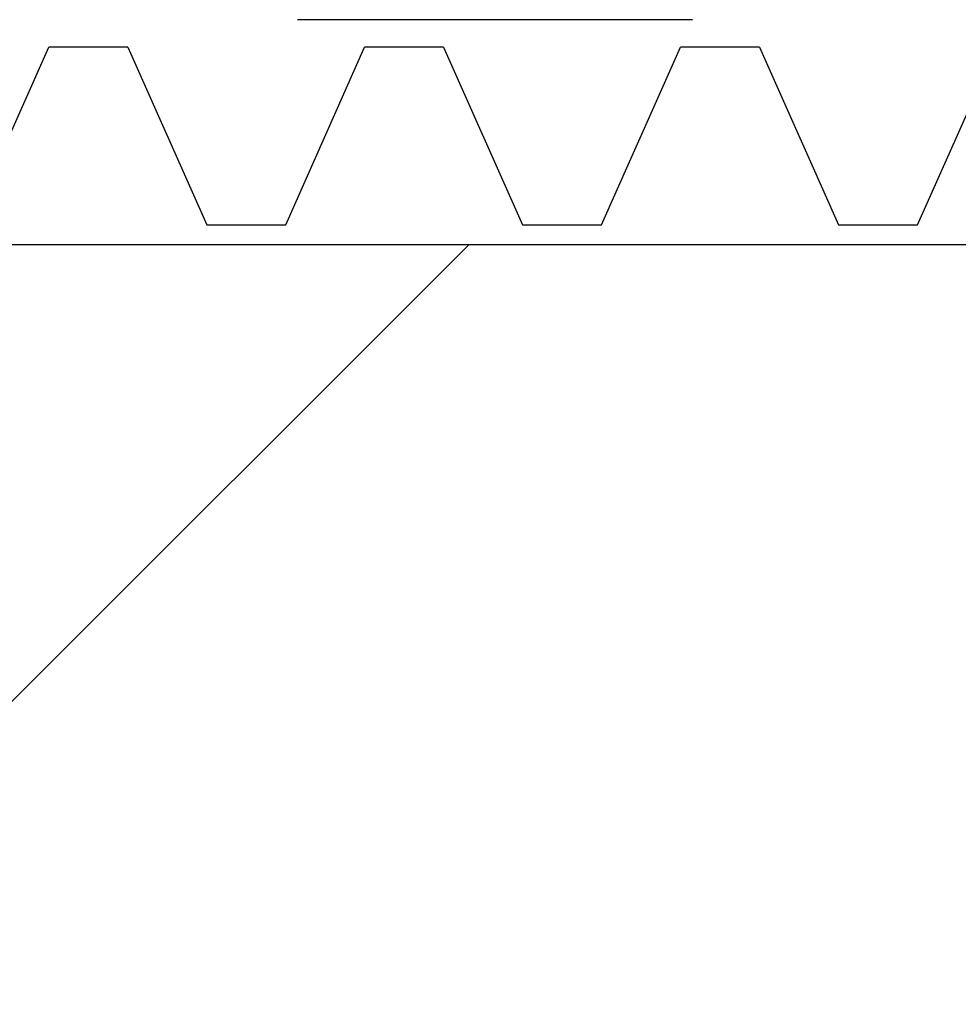
# Model space of a CAD drawing. Extents: x 14 to 285, y 11 to 197.
# Drawn here: x 111 to 117, y 68 to 74 of the extents above; entities that cross this region are included whole.
import ezdxf

# ---------------------------------------------------------------- set-up
doc = ezdxf.new("R2010")
doc.units = 0
doc.header["$MEASUREMENT"] = 0
doc.linetypes.add('DASHED2', pattern=[5, 2.5, -2.5])
for name, color, linetype in [('_1-3_断熱材', 7, 'CONTINUOUS'), ('_1-A_元図__躯体', 7, 'CONTINUOUS'), ('_1-B_その他', 7, 'CONTINUOUS')]:
    doc.layers.add(name, color=color, linetype=linetype)

msp = doc.modelspace()

# ---------------------------------------------------------------- linework, layer by layer
at = {"layer": '_1-3_断熱材', "color": 5, "linetype": 'Continuous'}
for p, q in [((110.715, 73.0974), (111.215, 74.2224)), ((111.715, 74.2224), (111.215, 74.2224)), ((111.715, 74.2224), (112.215, 73.0974)), ((112.715, 73.0974), (113.215, 74.2224)), ((113.715, 74.2224), (113.215, 74.2224)), ((113.715, 74.2224), (114.215, 73.0974)), ((114.715, 73.0974), (115.215, 74.2224)), ((115.715, 74.2224), (115.215, 74.2224)), ((115.715, 74.2224), (116.215, 73.0974)), ((116.715, 73.0974), (117.215, 74.2224)), ((112.215, 73.0974), (112.715, 73.0974)), ((114.215, 73.0974), (114.715, 73.0974)), ((116.215, 73.0974), (116.715, 73.0974))]:
    msp.add_line(p, q, dxfattribs=at)
at = {"layer": '_1-A_元図__躯体', "color": 7, "linetype": 'Continuous'}
for p, q in [((225.1046, 72.9724), (67.1051, 72.9724)), ((76.3742, 35.4724), (113.8742, 72.9724))]:
    msp.add_line(p, q, dxfattribs=at)
at = {"layer": '_1-B_その他', "color": 1, "linetype": 'DASHED2'}
msp.add_line((120.2908, 74.3974), (67.1051, 74.3974), dxfattribs=at)

doc.saveas('drawing.dxf')
